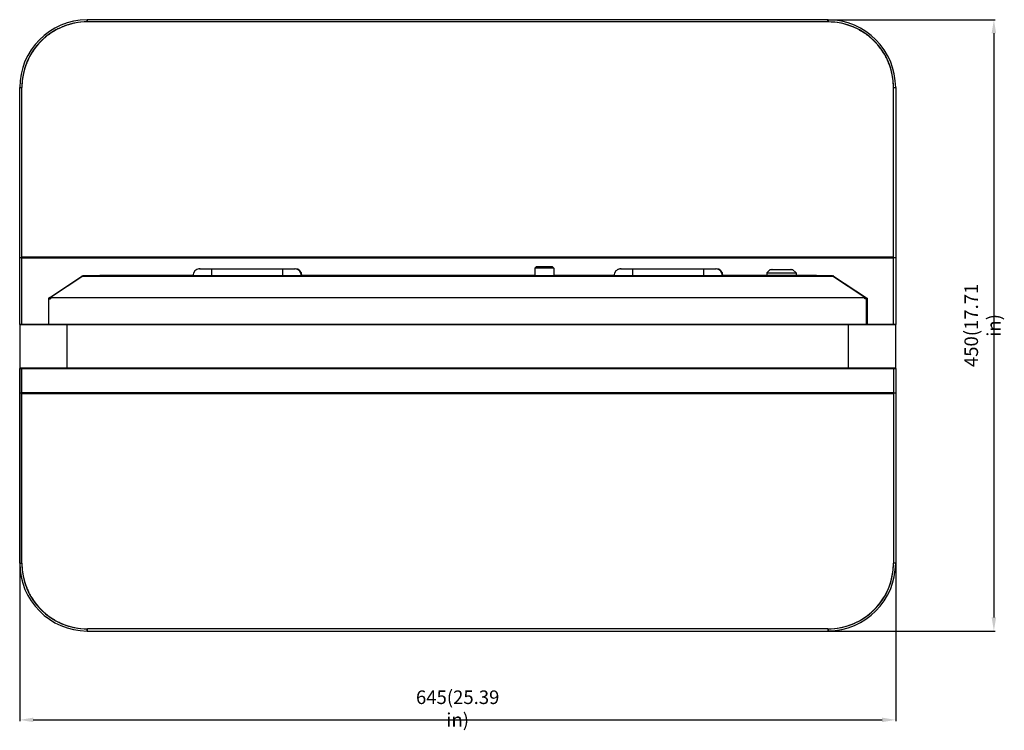
# Model space of a CAD drawing. Units: inches. Extents: x 6397 to 12501, y 470 to 4411.
# Drawn here: x 7554 to 8279, y 3664 to 4187 of the extents above; entities that cross this region are included whole.
import ezdxf

# ---------------------------------------------------------------- set-up
doc = ezdxf.new("R2010")
doc.units = ezdxf.units.IN
doc.header["$LTSCALE"] = 2.574606
doc.header["$MEASUREMENT"] = 0
doc.header["$PDMODE"] = 3
doc.header["$PDSIZE"] = 0.3125
doc.layers.get('0').update_dxf_attribs({"linetype": 'CONTINUOUS'})
doc.layers.get('Defpoints').update_dxf_attribs({"linetype": 'CONTINUOUS'})
doc.styles.get("Standard").update_dxf_attribs({"font": 'txt', "width": 0.8})
doc.styles.add('样式 1', font='txt', dxfattribs={"width": 0.8})
doc.dimstyles.get("Standard").update_dxf_attribs({"dimtxt": 0.15625, "dimasz": 0.1875, "dimexe": 0.18, "dimexo": 0.0625, "dimgap": 0.09, "dimtad": 0, "dimtih": 1, "dimtoh": 1, "dimzin": 4, "dimdsep": 46, "dimtxsty": 'Standard', "dimcen": 0.09, "dimadec": 0, "dimazin": 0, "dimtp": 0.01, "dimtm": 0.01, "dimtfac": 1, "dimtofl": 0, "dimtmove": 0, "dimatfit": 3, "dimfxl": 1, "dimtolj": 1, "dimtzin": 4, "dimarcsym": 0})

# ---------------------------------------------------------------- blocks, each defined once
blk = doc.blocks.new('*D13')
at = {"color": 4, "lineweight": -2}
for p, q in [((8148.83, 4187.29), (8271.7, 4187.29)), ((8270.86, 4177.29), (8270.86, 3747.29)), ((8148.83, 3737.29), (8271.7, 3737.29))]:
    blk.add_line(p, q, dxfattribs=at)
at = {"color": 4}
for points in [[(8269.19, 4177.29), (8272.52, 4177.29), (8270.86, 4187.29)], [(8269.19, 3747.29), (8272.52, 3747.29), (8270.86, 3737.29)]]:
    blk.add_solid(points, dxfattribs=at)
at = {"layer": 'Defpoints', "color": 0}
for p in [(8148.54, 4187.29), (8148.54, 3737.29), (8270.86, 3737.29)]:
    blk.add_point(p, dxfattribs=at)
at = {"color": 4, "insert": (8262.52, 3962.29), "char_height": 10, "attachment_point": 5, "rotation": 90, "style": '样式 1'}
blk.add_mtext('\\A1;450(17.71 in)', dxfattribs=at)
blk = doc.blocks.new('*D14')
at = {"color": 4, "lineweight": -2}
for p, q in [((7553.54, 3930.42), (7553.54, 3671.03)), ((8198.54, 3930.42), (8198.54, 3671.03)), ((7563.54, 3671.87), (8188.54, 3671.87))]:
    blk.add_line(p, q, dxfattribs=at)
at = {"color": 4}
for points in [[(7563.54, 3673.54), (7563.54, 3670.2), (7553.54, 3671.87)], [(8188.54, 3673.54), (8188.54, 3670.2), (8198.54, 3671.87)]]:
    blk.add_solid(points, dxfattribs=at)
at = {"layer": 'Defpoints', "color": 0}
for p in [(7553.54, 3930.71), (8198.54, 3930.71), (8198.54, 3671.87)]:
    blk.add_point(p, dxfattribs=at)
at = {"color": 4, "insert": (7876.04, 3680.2), "char_height": 10, "attachment_point": 5, "style": '样式 1'}
blk.add_mtext('\\A1;645(25.39 in)', dxfattribs=at)

msp = doc.modelspace()

# ---------------------------------------------------------------- linework, layer by layer
at = {"color": 7, "linetype": 'Continuous'}
for p, q in [((7603.24, 4185.79), (7603.23, 4187.29)), ((7603.54, 4185.69), (7603.54, 4187.29)), ((8148.54, 4187.29), (7603.54, 4187.29)), ((8148.54, 4185.79), (7603.54, 4185.79)), ((8148.54, 4185.69), (8148.54, 4187.29)), ((8148.85, 4187.32), (8148.84, 4185.82)), ((7553.54, 3963.01), (7553.54, 4137.29)), ((7553.54, 4137.29), (7555.14, 4137.29)), ((7555.04, 3962.99), (7555.04, 4137.29)), ((8197.04, 4137.29), (8196.94, 4137.29)), ((8197.04, 4137.32), (8198.54, 4137.32)), ((8197.04, 3962.99), (8197.04, 4137.32)), ((8198.54, 4137.32), (8198.54, 3963.01)), ((7553.54, 4012.29), (7555.04, 4012.29)), ((8197.04, 4012.59), (7555.04, 4012.59)), ((7555.04, 4011.97), (8197.04, 4011.97)), ((8197.04, 4012.32), (8198.54, 4012.32)), ((7686.04, 4003.81), (7756.04, 4003.81)), ((7686.34, 4004.01), (7756.34, 4004.01)), ((7695.04, 3998.81), (7695.04, 4003.81)), ((7747.04, 4003.81), (7747.04, 3998.81)), ((7747.34, 4004.01), (7747.34, 4003.81)), ((7933.93, 4005.36), (7932.93, 4004.36)), ((7946.93, 4004.36), (7932.93, 4004.36)), ((7932.93, 4004.36), (7932.93, 3998.81)), ((7945.93, 4005.36), (7933.93, 4005.36)), ((7945.93, 4005.36), (7946.93, 4004.36)), ((7946.93, 4004.36), (7946.93, 3998.81)), ((7996.04, 4003.81), (8066.04, 4003.81)), ((7996.34, 4004.01), (8066.34, 4004.01)), ((8005.04, 3998.81), (8005.04, 4003.81)), ((8057.04, 4003.81), (8057.04, 3998.81)), ((8057.34, 4004.01), (8057.34, 4003.81)), ((8106.19, 4003.41), (8103.69, 4000.91)), ((8106.19, 4003.41), (8122.69, 4003.41)), ((8107.51, 4003.51), (8121.36, 4003.51)), ((8122.69, 4003.41), (8125.19, 4000.91)), ((7575.63, 3982.92), (7599.28, 3998.61)), ((7599.94, 3998.61), (7576.29, 3982.92)), ((7599.48, 3998.31), (7599.28, 3998.61)), ((8152.14, 3998.81), (7599.94, 3998.81)), ((7599.94, 3998.61), (8152.14, 3998.61)), ((7681.04, 3999.01), (7612.44, 3999.01)), ((7932.93, 3999.01), (7761.04, 3999.01)), ((7991.04, 3999.01), (7946.93, 3999.01)), ((8140.24, 3999.01), (8071.04, 3999.01)), ((8103.69, 4000.91), (8125.19, 4000.91)), ((8103.69, 4000.91), (8103.69, 3999.01)), ((8125.19, 4000.91), (8125.19, 3999.01)), ((8152.14, 3998.79), (8152.14, 3998.81)), ((8152.14, 3998.61), (8152.14, 3998.79)), ((8175.79, 3982.92), (8152.14, 3998.61)), ((8152.6, 3998.31), (8152.8, 3998.61)), ((8152.8, 3998.61), (8176.99, 3982.56)), ((7574.63, 3982.26), (7574.63, 3963.26)), ((7575.09, 3982.26), (7574.63, 3982.26)), ((7575.09, 3963.01), (7575.09, 3981.92)), ((7575.09, 3981.92), (7576.2, 3981.92)), ((7575.81, 3982.64), (7575.63, 3982.92)), ((7576.18, 3982.09), (7575.81, 3982.64)), ((7576.2, 3982.24), (7576.22, 3982.56)), ((8175.86, 3982.56), (7576.22, 3982.56)), ((7576.29, 3982.92), (7576.25, 3982.75)), ((8175.79, 3982.92), (8175.83, 3982.75)), ((8175.87, 3982.24), (8175.86, 3982.56)), ((8176.99, 3981.92), (8175.88, 3981.92)), ((8176.45, 3982.92), (8176.08, 3982.37)), ((8176.99, 3982.56), (8177.45, 3982.26)), ((8176.99, 3981.92), (8176.99, 3982.56)), ((8176.99, 3982.26), (8177.45, 3982.26)), ((8176.99, 3963.01), (8176.99, 3981.92)), ((8177.45, 3982.26), (8177.45, 3963.26)), ((7553.54, 3962.81), (7553.54, 3930.71)), ((7553.54, 3962.81), (8198.54, 3962.81)), ((7553.74, 3963.01), (7553.69, 3963.01)), ((8198.34, 3963.01), (7553.74, 3963.01)), ((7574.63, 3963.26), (7575.09, 3963.26)), ((7588.54, 3930.51), (7588.54, 3963.01)), ((8163.54, 3963.01), (8163.54, 3930.51)), ((8177.45, 3963.26), (8176.99, 3963.26)), ((8198.39, 3963), (8198.34, 3963.01)), ((8198.54, 3930.71), (8198.54, 3962.81)), ((8198.54, 3930.71), (7553.54, 3930.71)), ((7553.54, 3787.29), (7553.54, 3930.51)), ((7553.74, 3930.51), (8198.34, 3930.51)), ((7555.04, 3787.29), (7555.04, 3930.51)), ((8197.04, 3930.51), (8197.04, 3787.29)), ((8198.54, 3930.51), (8198.54, 3787.32)), ((7555.04, 3912.29), (7553.54, 3912.29)), ((8197.04, 3912.61), (7555.04, 3912.61)), ((8197.04, 3912), (7555.04, 3912)), ((8198.54, 3912.32), (8197.04, 3912.32)), ((7553.54, 3787.29), (7555.14, 3787.29)), ((8197.04, 3787.29), (8196.94, 3787.29)), ((8198.54, 3787.32), (8197.04, 3787.32)), ((7603.23, 3737.3), (7603.24, 3738.8)), ((7603.54, 3737.29), (7603.54, 3738.89)), ((8148.54, 3738.8), (7603.54, 3738.8)), ((7603.54, 3737.29), (8148.54, 3737.29)), ((8148.54, 3738.89), (8148.54, 3737.29)), ((8148.84, 3738.82), (8148.85, 3737.32))]:
    msp.add_line(p, q, dxfattribs=at)
for centre, radius, start, end in [((7603.54, 4137.29), 50, 90.35441, 180), ((7603.54, 4137.29), 48.5, 90.35441, 180), ((7603.55, 4137.27), 48.43, 90.34723, 112.23934), ((7603.54, 4137.57), 48.12, 90.00003, 90.34255), ((8148.54, 4137.58), 48.11, 89.66002, 89.99997), ((8148.54, 4137.29), 48.4, 67.54131, 89.66186), ((8148.54, 4137.32), 48.5, 0, 89.64559), ((8148.54, 4137.32), 50, 0, 89.64559), ((7603.61, 4137.21), 48.51, 124.73649, 134.00915), ((7603.46, 4137.41), 48.26, 123.04536, 124.72869), ((7603.6, 4137.19), 48.52, 113.09874, 123.03488), ((7603.5, 4137.39), 48.3, 112.24779, 113.09035), ((8148.58, 4137.4), 48.28, 67.14078, 67.53915), ((8148.48, 4137.19), 48.52, 56.74408, 67.13072), ((8148.62, 4137.42), 48.25, 55.42852, 56.73264), ((8148.47, 4137.21), 48.51, 45.76512, 55.41952), ((7603.62, 4137.23), 48.5, 136.06045, 145.17274), ((7603.46, 4137.37), 48.29, 134.01658, 136.0535), ((8148.62, 4137.38), 48.28, 44.07668, 45.75694), ((8148.46, 4137.23), 48.5, 34.60171, 44.06885), ((7603.65, 4137.24), 48.52, 147.0381, 156.68627), ((7603.42, 4137.37), 48.26, 145.18023, 147.0284), ((8148.66, 4137.38), 48.25, 33.08184, 34.59335), ((8148.43, 4137.24), 48.52, 23.08984, 33.0713), ((7603.54, 4137.29), 48.4, 157.8943, 179.99976), ((7603.44, 4137.33), 48.3, 156.6938, 157.89222), ((8148.64, 4137.34), 48.29, 22.19312, 23.08132), ((8148.54, 4137.29), 48.4, 0.00018, 22.19092), ((7686.04, 3998.81), 5, 90, 180), ((7686.34, 3999.01), 5, 90, 126.02693), ((7756.04, 3998.81), 5, 0, 90), ((7756.34, 3999.01), 5, 0, 90), ((7996.04, 3998.81), 5, 90, 180), ((7996.34, 3999.01), 5, 90, 126.02693), ((8066.04, 3998.81), 5, 0, 90), ((8066.34, 3999.01), 5, 0, 90), ((8107.51, 4003.31), 0.2, 90, 149.66827), ((8121.36, 4003.31), 0.2, 30.33173, 90), ((8152.14, 3997.62), 1.2, 56.4801, 67.71317), ((7576.29, 3981.92), 1.2, 123.56737, 180), ((7585.86, 3981.91), 9.66, 178.04453, 179.94989), ((7579.13, 3982.19), 2.93, 169.11774, 172.69034), ((8172.95, 3982.19), 2.93, 7.30974, 10.89618), ((8166.23, 3981.91), 9.65, 0.0499, 1.95293), ((7603.54, 3787.29), 50, 180, 269.64559), ((7603.54, 3787.29), 48.5, 180, 269.64559), ((7603.54, 3787.29), 48.4, 180.00019, 202.11504), ((8148.54, 3787.32), 48.5, 270.35441, 0), ((8148.54, 3787.32), 50, 270.35441, 0), ((8148.54, 3787.29), 48.4, 337.97069, 359.99976), ((7603.44, 3787.26), 48.3, 202.11714, 203.27682), ((7603.65, 3787.35), 48.52, 203.28439, 212.95022), ((8148.43, 3787.35), 48.52, 327.16109, 336.49817), ((8148.63, 3787.26), 48.3, 336.50481, 337.96869), ((7603.42, 3787.22), 48.26, 212.95999, 214.78253), ((7603.62, 3787.36), 48.5, 214.78991, 223.88565), ((8148.46, 3787.36), 48.5, 316.24866, 324.99109), ((8148.65, 3787.22), 48.27, 324.99771, 327.15209), ((7603.46, 3787.22), 48.29, 223.89263, 225.93712), ((7603.61, 3787.38), 48.5, 225.94433, 235.14261), ((8148.47, 3787.37), 48.5, 305.02536, 313.83574), ((8148.61, 3787.22), 48.3, 313.84229, 316.24249), ((7603.46, 3787.18), 48.26, 235.15025, 236.90326), ((7603.6, 3787.4), 48.52, 236.9133, 246.69071), ((7603.5, 3787.2), 48.3, 246.69864, 247.69846), ((7603.54, 3787.3), 48.4, 247.70037, 269.65936), ((8148.53, 3787.32), 48.43, 270.34975, 292.0833), ((8148.57, 3787.21), 48.31, 292.09163, 293.56015), ((8148.49, 3787.4), 48.52, 293.56651, 302.8703), ((8148.61, 3787.19), 48.27, 302.87949, 305.01883), ((7603.54, 3787.01), 48.11, 269.65752, 269.99997), ((8148.54, 3787.02), 48.12, 270.00003, 270.34504)]:
    msp.add_arc(centre, radius, start, end, dxfattribs=at)
for points in [[(7599.28, 3998.61), (7599.47, 3998.74), (7599.71, 3998.81), (7599.94, 3998.81)], [(8152.14, 3998.81), (8152.29, 3998.81), (8152.45, 3998.78), (8152.59, 3998.72)]]:
    msp.add_open_spline(points, degree=3, dxfattribs=at)
msp.add_open_spline([(7599.94, 3998.81), (7599.92, 3998.81), (7599.96, 3998.71), (7599.94, 3998.66), (7599.94, 3998.61)], degree=3, knots=[0, 0, 0, 0, 0.257377, 1, 1, 1, 1], dxfattribs=at)

# ---------------------------------------------------------------- dimensions: what is measured, and where the dimension line sits
dim = msp.add_linear_dim(base=(8270.86, 3737.29), p1=(8148.54, 4187.29), p2=(8148.54, 3737.29), angle=90, text='450(17.71 in)', dimstyle='Standard', override={"dimtxt": 10, "dimasz": 10, "dimexe": 0.842598, "dimexo": 0.292569, "dimgap": 2, "dimtad": 1, "dimtih": 0, "dimtoh": 0, "dimdec": 1, "dimzin": 8, "dimtxsty": '样式 1', "dimcen": 0.421299, "dimclrd": 4, "dimclre": 4, "dimclrt": 4, "dimtp": 0, "dimtm": 0, "dimtdec": 1, "dimtzin": 0})
dim.commit()
dim.dimension.update_dxf_attribs({"geometry": '*D13', "text_midpoint": (8262.52, 3962.29)})
dim = msp.add_linear_dim(base=(8198.54, 3671.87), p1=(7553.54, 3930.71), p2=(8198.54, 3930.71), text='645(25.39 in)', dimstyle='Standard', override={"dimtxt": 10, "dimasz": 10, "dimexe": 0.842598, "dimexo": 0.292569, "dimgap": 2, "dimtad": 1, "dimtih": 0, "dimtoh": 0, "dimdec": 1, "dimzin": 8, "dimtxsty": '样式 1', "dimcen": 0.421299, "dimclrd": 4, "dimclre": 4, "dimclrt": 4, "dimtp": 0, "dimtm": 0, "dimtdec": 1, "dimtzin": 0})
dim.commit()
dim.dimension.update_dxf_attribs({"geometry": '*D14', "text_midpoint": (7876.04, 3680.2)})

doc.saveas('drawing.dxf')
